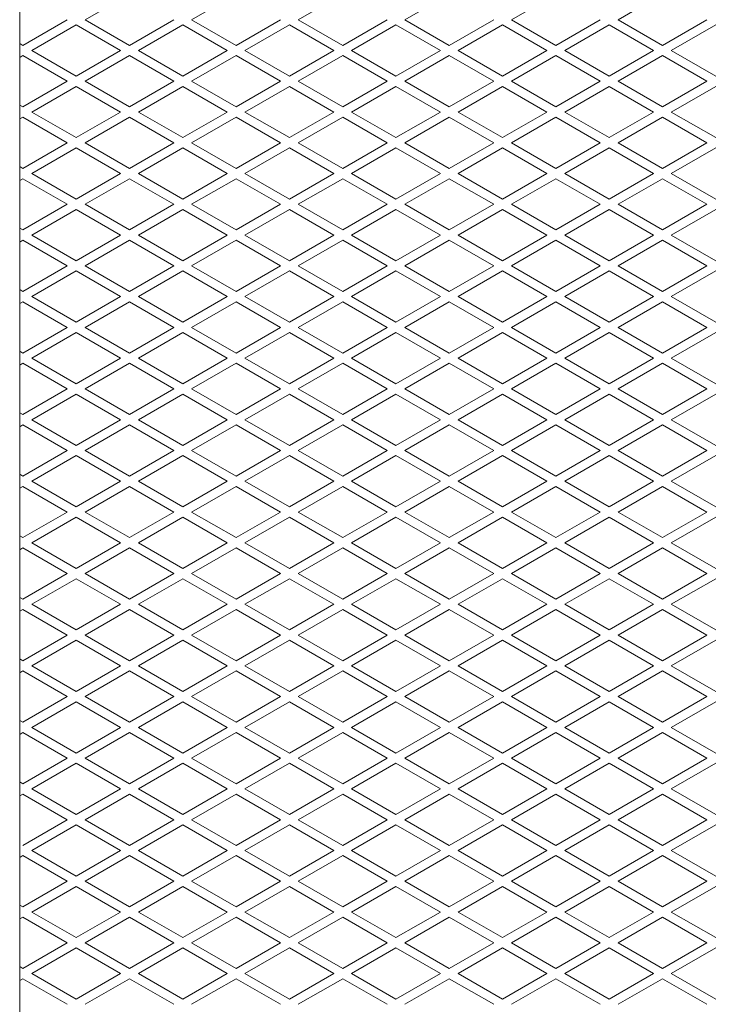
# Model space of a CAD drawing. Units: millimetres. Extents: x 501 to 2181, y -1932 to 1144.
# Drawn here: x 1061 to 1230, y -1129 to -889 of the extents above; entities that cross this region are included whole.
import ezdxf

# ---------------------------------------------------------------- set-up
doc = ezdxf.new("R2010")
doc.units = ezdxf.units.MM
doc.layers.add('KL - KONTUR_CIENKA', color=202, linetype='Continuous', lineweight=9)

msp = doc.modelspace()

# ---------------------------------------------------------------- linework, layer by layer
at = {"layer": 'KL - KONTUR_CIENKA'}
for p, q in [((1061.27, -684.35), (1061.27, -1244.35)), ((1077.2, -888.87), (1088.03, -882.62)), ((1103.18, -888.87), (1114.01, -882.62)), ((1129.16, -888.87), (1139.99, -882.62)), ((1155.14, -888.87), (1165.97, -882.62)), ((1181.12, -888.87), (1191.95, -882.62)), ((1207.1, -888.87), (1217.93, -882.62)), ((1062.04, -895.12), (1072.87, -888.87)), ((1064.21, -896.37), (1075.03, -890.12)), ((1075.03, -890.12), (1085.86, -896.37)), ((1077.2, -888.87), (1088.03, -895.12)), ((1088.02, -895.12), (1098.85, -888.87)), ((1090.19, -896.37), (1101.02, -890.12)), ((1101.02, -890.12), (1111.84, -896.37)), ((1103.18, -888.87), (1114.01, -895.12)), ((1114.01, -895.12), (1124.83, -888.87)), ((1116.17, -896.37), (1127, -890.12)), ((1127, -890.12), (1137.82, -896.37)), ((1129.16, -888.87), (1139.99, -895.12)), ((1139.99, -895.12), (1150.81, -888.87)), ((1142.15, -896.37), (1152.98, -890.12)), ((1152.98, -890.12), (1163.8, -896.37)), ((1155.14, -888.87), (1165.97, -895.12)), ((1165.97, -895.12), (1176.79, -888.87)), ((1168.13, -896.37), (1178.96, -890.12)), ((1178.96, -890.12), (1189.78, -896.37)), ((1181.12, -888.87), (1191.95, -895.12)), ((1191.95, -895.12), (1202.77, -888.87)), ((1194.11, -896.37), (1204.94, -890.12)), ((1204.94, -890.12), (1215.76, -896.37)), ((1207.1, -888.87), (1217.93, -895.12)), ((1217.93, -895.12), (1228.75, -888.87)), ((1220.09, -896.37), (1230.92, -890.12)), ((1061.27, -894.67), (1062.04, -895.12)), ((1064.21, -896.37), (1075.03, -902.62)), ((1075.03, -902.62), (1085.86, -896.37)), ((1090.19, -896.37), (1101.02, -902.62)), ((1101.02, -902.62), (1111.84, -896.37)), ((1116.17, -896.37), (1127, -902.62)), ((1127, -902.62), (1137.82, -896.37)), ((1142.15, -896.37), (1152.98, -902.62)), ((1152.98, -902.62), (1163.8, -896.37)), ((1168.13, -896.37), (1178.96, -902.62)), ((1178.96, -902.62), (1189.78, -896.37)), ((1194.11, -896.37), (1204.94, -902.62)), ((1204.94, -902.62), (1215.76, -896.37)), ((1220.09, -896.37), (1230.92, -902.62)), ((1061.27, -898.07), (1062.04, -897.62)), ((1062.04, -897.62), (1072.87, -903.87)), ((1077.2, -903.87), (1088.03, -897.62)), ((1088.02, -897.62), (1098.85, -903.87)), ((1103.18, -903.87), (1114.01, -897.62)), ((1114.01, -897.62), (1124.83, -903.87)), ((1129.16, -903.87), (1139.99, -897.62)), ((1139.99, -897.62), (1150.81, -903.87)), ((1155.14, -903.87), (1165.97, -897.62)), ((1165.97, -897.62), (1176.79, -903.87)), ((1181.12, -903.87), (1191.95, -897.62)), ((1191.95, -897.62), (1202.77, -903.87)), ((1207.1, -903.87), (1217.93, -897.62)), ((1217.93, -897.62), (1228.75, -903.87)), ((1062.04, -910.12), (1072.87, -903.87)), ((1077.2, -903.87), (1088.03, -910.12)), ((1088.02, -910.12), (1098.85, -903.87)), ((1103.18, -903.87), (1114.01, -910.12)), ((1114.01, -910.12), (1124.83, -903.87)), ((1129.16, -903.87), (1139.99, -910.12)), ((1139.99, -910.12), (1150.81, -903.87)), ((1155.14, -903.87), (1165.97, -910.12)), ((1165.97, -910.12), (1176.79, -903.87)), ((1181.12, -903.87), (1191.95, -910.12)), ((1191.95, -910.12), (1202.77, -903.87)), ((1207.1, -903.87), (1217.93, -910.12)), ((1217.93, -910.12), (1228.75, -903.87)), ((1064.21, -911.37), (1075.03, -905.12)), ((1075.03, -905.12), (1085.86, -911.37)), ((1090.19, -911.37), (1101.02, -905.12)), ((1101.02, -905.12), (1111.84, -911.37)), ((1116.17, -911.37), (1127, -905.12)), ((1127, -905.12), (1137.82, -911.37)), ((1142.15, -911.37), (1152.98, -905.12)), ((1152.98, -905.12), (1163.8, -911.37)), ((1168.13, -911.37), (1178.96, -905.12)), ((1178.96, -905.12), (1189.78, -911.37)), ((1194.11, -911.37), (1204.94, -905.12)), ((1204.94, -905.12), (1215.76, -911.37)), ((1220.09, -911.37), (1230.92, -905.12)), ((1061.27, -909.67), (1062.04, -910.12)), ((1064.21, -911.37), (1075.03, -917.62)), ((1075.03, -917.62), (1085.86, -911.37)), ((1090.19, -911.37), (1101.02, -917.62)), ((1101.02, -917.62), (1111.84, -911.37)), ((1116.17, -911.37), (1127, -917.62)), ((1127, -917.62), (1137.82, -911.37)), ((1142.15, -911.37), (1152.98, -917.62)), ((1152.98, -917.62), (1163.8, -911.37)), ((1168.13, -911.37), (1178.96, -917.62)), ((1178.96, -917.62), (1189.78, -911.37)), ((1194.11, -911.37), (1204.94, -917.62)), ((1204.94, -917.62), (1215.76, -911.37)), ((1220.09, -911.37), (1230.92, -917.62)), ((1061.27, -913.07), (1062.04, -912.62)), ((1062.04, -912.62), (1072.87, -918.87)), ((1077.2, -918.87), (1088.03, -912.62)), ((1088.02, -912.62), (1098.85, -918.87)), ((1103.18, -918.87), (1114.01, -912.62)), ((1114.01, -912.62), (1124.83, -918.87)), ((1129.16, -918.87), (1139.99, -912.62)), ((1139.99, -912.62), (1150.81, -918.87)), ((1155.14, -918.87), (1165.97, -912.62)), ((1165.97, -912.62), (1176.79, -918.87)), ((1181.12, -918.87), (1191.95, -912.62)), ((1191.95, -912.62), (1202.77, -918.87)), ((1207.1, -918.87), (1217.93, -912.62)), ((1217.93, -912.62), (1228.75, -918.87)), ((1062.04, -925.12), (1072.87, -918.87)), ((1077.2, -918.87), (1088.03, -925.12)), ((1088.02, -925.12), (1098.85, -918.87)), ((1103.18, -918.87), (1114.01, -925.12)), ((1114.01, -925.12), (1124.83, -918.87)), ((1129.16, -918.87), (1139.99, -925.12)), ((1139.99, -925.12), (1150.81, -918.87)), ((1155.14, -918.87), (1165.97, -925.12)), ((1165.97, -925.12), (1176.79, -918.87)), ((1181.12, -918.87), (1191.95, -925.12)), ((1191.95, -925.12), (1202.77, -918.87)), ((1207.1, -918.87), (1217.93, -925.12)), ((1217.93, -925.12), (1228.75, -918.87)), ((1064.21, -926.37), (1075.03, -920.12)), ((1075.03, -920.12), (1085.86, -926.37)), ((1090.19, -926.37), (1101.02, -920.12)), ((1101.02, -920.12), (1111.84, -926.37)), ((1116.17, -926.37), (1127, -920.12)), ((1127, -920.12), (1137.82, -926.37)), ((1142.15, -926.37), (1152.98, -920.12)), ((1152.98, -920.12), (1163.8, -926.37)), ((1168.13, -926.37), (1178.96, -920.12)), ((1178.96, -920.12), (1189.78, -926.37)), ((1194.11, -926.37), (1204.94, -920.12)), ((1204.94, -920.12), (1215.76, -926.37)), ((1220.09, -926.37), (1230.92, -920.12)), ((1061.27, -924.67), (1062.04, -925.12)), ((1064.21, -926.37), (1075.03, -932.62)), ((1075.03, -932.62), (1085.86, -926.37)), ((1090.19, -926.37), (1101.02, -932.62)), ((1101.02, -932.62), (1111.84, -926.37)), ((1116.17, -926.37), (1127, -932.62)), ((1127, -932.62), (1137.82, -926.37)), ((1142.15, -926.37), (1152.98, -932.62)), ((1152.98, -932.62), (1163.8, -926.37)), ((1168.13, -926.37), (1178.96, -932.62)), ((1178.96, -932.62), (1189.78, -926.37)), ((1194.11, -926.37), (1204.94, -932.62)), ((1204.94, -932.62), (1215.76, -926.37)), ((1220.09, -926.37), (1230.92, -932.62)), ((1061.27, -928.07), (1062.04, -927.62)), ((1062.04, -927.62), (1072.87, -933.87)), ((1077.2, -933.87), (1088.03, -927.62)), ((1088.02, -927.62), (1098.85, -933.87)), ((1103.18, -933.87), (1114.01, -927.62)), ((1114.01, -927.62), (1124.83, -933.87)), ((1129.16, -933.87), (1139.99, -927.62)), ((1139.99, -927.62), (1150.81, -933.87)), ((1155.14, -933.87), (1165.97, -927.62)), ((1165.97, -927.62), (1176.79, -933.87)), ((1181.12, -933.87), (1191.95, -927.62)), ((1191.95, -927.62), (1202.77, -933.87)), ((1207.1, -933.87), (1217.93, -927.62)), ((1217.93, -927.62), (1228.75, -933.87)), ((1062.04, -940.12), (1072.87, -933.87)), ((1064.21, -941.37), (1075.03, -935.12)), ((1075.03, -935.12), (1085.86, -941.37)), ((1077.2, -933.87), (1088.03, -940.12)), ((1088.02, -940.12), (1098.85, -933.87)), ((1090.19, -941.37), (1101.02, -935.12)), ((1101.02, -935.12), (1111.84, -941.37)), ((1103.18, -933.87), (1114.01, -940.12)), ((1114.01, -940.12), (1124.83, -933.87)), ((1116.17, -941.37), (1127, -935.12)), ((1127, -935.12), (1137.82, -941.37)), ((1129.16, -933.87), (1139.99, -940.12)), ((1139.99, -940.12), (1150.81, -933.87)), ((1142.15, -941.37), (1152.98, -935.12)), ((1152.98, -935.12), (1163.8, -941.37)), ((1155.14, -933.87), (1165.97, -940.12)), ((1165.97, -940.12), (1176.79, -933.87)), ((1168.13, -941.37), (1178.96, -935.12)), ((1178.96, -935.12), (1189.78, -941.37)), ((1181.12, -933.87), (1191.95, -940.12)), ((1191.95, -940.12), (1202.77, -933.87)), ((1194.11, -941.37), (1204.94, -935.12)), ((1204.94, -935.12), (1215.76, -941.37)), ((1207.1, -933.87), (1217.93, -940.12)), ((1217.93, -940.12), (1228.75, -933.87)), ((1220.09, -941.37), (1230.92, -935.12)), ((1061.27, -939.67), (1062.04, -940.12)), ((1061.27, -943.07), (1062.04, -942.62)), ((1062.04, -942.62), (1072.87, -948.87)), ((1064.21, -941.37), (1075.03, -947.62)), ((1075.03, -947.62), (1085.86, -941.37)), ((1077.2, -948.87), (1088.03, -942.62)), ((1088.02, -942.62), (1098.85, -948.87)), ((1090.19, -941.37), (1101.02, -947.62)), ((1101.02, -947.62), (1111.84, -941.37)), ((1103.18, -948.87), (1114.01, -942.62)), ((1114.01, -942.62), (1124.83, -948.87)), ((1116.17, -941.37), (1127, -947.62)), ((1127, -947.62), (1137.82, -941.37)), ((1129.16, -948.87), (1139.99, -942.62)), ((1139.99, -942.62), (1150.81, -948.87)), ((1142.15, -941.37), (1152.98, -947.62)), ((1152.98, -947.62), (1163.8, -941.37)), ((1155.14, -948.87), (1165.97, -942.62)), ((1165.97, -942.62), (1176.79, -948.87)), ((1168.13, -941.37), (1178.96, -947.62)), ((1178.96, -947.62), (1189.78, -941.37)), ((1181.12, -948.87), (1191.95, -942.62)), ((1191.95, -942.62), (1202.77, -948.87)), ((1194.11, -941.37), (1204.94, -947.62)), ((1204.94, -947.62), (1215.76, -941.37)), ((1207.1, -948.87), (1217.93, -942.62)), ((1217.93, -942.62), (1228.75, -948.87)), ((1220.09, -941.37), (1230.92, -947.62)), ((1062.04, -955.12), (1072.87, -948.87)), ((1064.21, -956.37), (1075.03, -950.12)), ((1075.03, -950.12), (1085.86, -956.37)), ((1077.2, -948.87), (1088.03, -955.12)), ((1088.02, -955.12), (1098.85, -948.87)), ((1090.19, -956.37), (1101.02, -950.12)), ((1101.02, -950.12), (1111.84, -956.37)), ((1103.18, -948.87), (1114.01, -955.12)), ((1114.01, -955.12), (1124.83, -948.87)), ((1116.17, -956.37), (1127, -950.12)), ((1127, -950.12), (1137.82, -956.37)), ((1129.16, -948.87), (1139.99, -955.12)), ((1139.99, -955.12), (1150.81, -948.87)), ((1142.15, -956.37), (1152.98, -950.12)), ((1152.98, -950.12), (1163.8, -956.37)), ((1155.14, -948.87), (1165.97, -955.12)), ((1165.97, -955.12), (1176.79, -948.87)), ((1168.13, -956.37), (1178.96, -950.12)), ((1178.96, -950.12), (1189.78, -956.37)), ((1181.12, -948.87), (1191.95, -955.12)), ((1191.95, -955.12), (1202.77, -948.87)), ((1194.11, -956.37), (1204.94, -950.12)), ((1204.94, -950.12), (1215.76, -956.37)), ((1207.1, -948.87), (1217.93, -955.12)), ((1217.93, -955.12), (1228.75, -948.87)), ((1220.09, -956.37), (1230.92, -950.12)), ((1061.27, -954.67), (1062.04, -955.12)), ((1064.21, -956.37), (1075.03, -962.62)), ((1075.03, -962.62), (1085.86, -956.37)), ((1090.19, -956.37), (1101.02, -962.62)), ((1101.02, -962.62), (1111.84, -956.37)), ((1116.17, -956.37), (1127, -962.62)), ((1127, -962.62), (1137.82, -956.37)), ((1142.15, -956.37), (1152.98, -962.62)), ((1152.98, -962.62), (1163.8, -956.37)), ((1168.13, -956.37), (1178.96, -962.62)), ((1178.96, -962.62), (1189.78, -956.37)), ((1194.11, -956.37), (1204.94, -962.62)), ((1204.94, -962.62), (1215.76, -956.37)), ((1220.09, -956.37), (1230.92, -962.62)), ((1061.27, -958.07), (1062.04, -957.62)), ((1062.04, -957.62), (1072.87, -963.87)), ((1077.2, -963.87), (1088.03, -957.62)), ((1088.02, -957.62), (1098.85, -963.87)), ((1103.18, -963.87), (1114.01, -957.62)), ((1114.01, -957.62), (1124.83, -963.87)), ((1129.16, -963.87), (1139.99, -957.62)), ((1139.99, -957.62), (1150.81, -963.87)), ((1155.14, -963.87), (1165.97, -957.62)), ((1165.97, -957.62), (1176.79, -963.87)), ((1181.12, -963.87), (1191.95, -957.62)), ((1191.95, -957.62), (1202.77, -963.87)), ((1207.1, -963.87), (1217.93, -957.62)), ((1217.93, -957.62), (1228.75, -963.87)), ((1062.04, -970.12), (1072.87, -963.87)), ((1077.2, -963.87), (1088.03, -970.12)), ((1088.02, -970.12), (1098.85, -963.87)), ((1103.18, -963.87), (1114.01, -970.12)), ((1114.01, -970.12), (1124.83, -963.87)), ((1129.16, -963.87), (1139.99, -970.12)), ((1139.99, -970.12), (1150.81, -963.87)), ((1155.14, -963.87), (1165.97, -970.12)), ((1165.97, -970.12), (1176.79, -963.87)), ((1181.12, -963.87), (1191.95, -970.12)), ((1191.95, -970.12), (1202.77, -963.87)), ((1207.1, -963.87), (1217.93, -970.12)), ((1217.93, -970.12), (1228.75, -963.87)), ((1064.21, -971.37), (1075.03, -965.12)), ((1075.03, -965.12), (1085.86, -971.37)), ((1090.19, -971.37), (1101.02, -965.12)), ((1101.02, -965.12), (1111.84, -971.37)), ((1116.17, -971.37), (1127, -965.12)), ((1127, -965.12), (1137.82, -971.37)), ((1142.15, -971.37), (1152.98, -965.12)), ((1152.98, -965.12), (1163.8, -971.37)), ((1168.13, -971.37), (1178.96, -965.12)), ((1178.96, -965.12), (1189.78, -971.37)), ((1194.11, -971.37), (1204.94, -965.12)), ((1204.94, -965.12), (1215.76, -971.37)), ((1220.09, -971.37), (1230.92, -965.12)), ((1061.27, -969.67), (1062.04, -970.12)), ((1064.21, -971.37), (1075.03, -977.62)), ((1075.03, -977.62), (1085.86, -971.37)), ((1090.19, -971.37), (1101.02, -977.62)), ((1101.02, -977.62), (1111.84, -971.37)), ((1116.17, -971.37), (1127, -977.62)), ((1127, -977.62), (1137.82, -971.37)), ((1142.15, -971.37), (1152.98, -977.62)), ((1152.98, -977.62), (1163.8, -971.37)), ((1168.13, -971.37), (1178.96, -977.62)), ((1178.96, -977.62), (1189.78, -971.37)), ((1194.11, -971.37), (1204.94, -977.62)), ((1204.94, -977.62), (1215.76, -971.37)), ((1220.09, -971.37), (1230.92, -977.62)), ((1061.27, -973.07), (1062.04, -972.62)), ((1062.04, -972.62), (1072.87, -978.87)), ((1077.2, -978.87), (1088.03, -972.62)), ((1088.02, -972.62), (1098.85, -978.87)), ((1103.18, -978.87), (1114.01, -972.62)), ((1114.01, -972.62), (1124.83, -978.87)), ((1129.16, -978.87), (1139.99, -972.62)), ((1139.99, -972.62), (1150.81, -978.87)), ((1155.14, -978.87), (1165.97, -972.62)), ((1165.97, -972.62), (1176.79, -978.87)), ((1181.12, -978.87), (1191.95, -972.62)), ((1191.95, -972.62), (1202.77, -978.87)), ((1207.1, -978.87), (1217.93, -972.62)), ((1217.93, -972.62), (1228.75, -978.87)), ((1062.04, -985.12), (1072.87, -978.87)), ((1077.2, -978.87), (1088.03, -985.12)), ((1088.02, -985.12), (1098.85, -978.87)), ((1103.18, -978.87), (1114.01, -985.12)), ((1114.01, -985.12), (1124.83, -978.87)), ((1129.16, -978.87), (1139.99, -985.12)), ((1139.99, -985.12), (1150.81, -978.87)), ((1155.14, -978.87), (1165.97, -985.12)), ((1165.97, -985.12), (1176.79, -978.87)), ((1181.12, -978.87), (1191.95, -985.12)), ((1191.95, -985.12), (1202.77, -978.87)), ((1207.1, -978.87), (1217.93, -985.12)), ((1217.93, -985.12), (1228.75, -978.87)), ((1064.21, -986.37), (1075.03, -980.12)), ((1075.03, -980.12), (1085.86, -986.37)), ((1090.19, -986.37), (1101.02, -980.12)), ((1101.02, -980.12), (1111.84, -986.37)), ((1116.17, -986.37), (1127, -980.12)), ((1127, -980.12), (1137.82, -986.37)), ((1142.15, -986.37), (1152.98, -980.12)), ((1152.98, -980.12), (1163.8, -986.37)), ((1168.13, -986.37), (1178.96, -980.12)), ((1178.96, -980.12), (1189.78, -986.37)), ((1194.11, -986.37), (1204.94, -980.12)), ((1204.94, -980.12), (1215.76, -986.37)), ((1220.09, -986.37), (1230.92, -980.12)), ((1061.27, -984.67), (1062.04, -985.12)), ((1064.21, -986.37), (1075.03, -992.62)), ((1075.03, -992.62), (1085.86, -986.37)), ((1090.19, -986.37), (1101.02, -992.62)), ((1101.02, -992.62), (1111.84, -986.37)), ((1116.17, -986.37), (1127, -992.62)), ((1127, -992.62), (1137.82, -986.37)), ((1142.15, -986.37), (1152.98, -992.62)), ((1152.98, -992.62), (1163.8, -986.37)), ((1168.13, -986.37), (1178.96, -992.62)), ((1178.96, -992.62), (1189.78, -986.37)), ((1194.11, -986.37), (1204.94, -992.62)), ((1204.94, -992.62), (1215.76, -986.37)), ((1220.09, -986.37), (1230.92, -992.62)), ((1061.27, -988.07), (1062.04, -987.62)), ((1062.04, -987.62), (1072.87, -993.87)), ((1077.2, -993.87), (1088.03, -987.62)), ((1088.02, -987.62), (1098.85, -993.87)), ((1103.18, -993.87), (1114.01, -987.62)), ((1114.01, -987.62), (1124.83, -993.87)), ((1129.16, -993.87), (1139.99, -987.62)), ((1139.99, -987.62), (1150.81, -993.87)), ((1155.14, -993.87), (1165.97, -987.62)), ((1165.97, -987.62), (1176.79, -993.87)), ((1181.12, -993.87), (1191.95, -987.62)), ((1191.95, -987.62), (1202.77, -993.87)), ((1207.1, -993.87), (1217.93, -987.62)), ((1217.93, -987.62), (1228.75, -993.87)), ((1062.04, -1000.12), (1072.87, -993.87)), ((1064.21, -1001.37), (1075.03, -995.12)), ((1075.03, -995.12), (1085.86, -1001.37)), ((1077.2, -993.87), (1088.03, -1000.12)), ((1088.02, -1000.12), (1098.85, -993.87)), ((1090.19, -1001.37), (1101.02, -995.12)), ((1101.02, -995.12), (1111.84, -1001.37)), ((1103.18, -993.87), (1114.01, -1000.12)), ((1114.01, -1000.12), (1124.83, -993.87)), ((1116.17, -1001.37), (1127, -995.12)), ((1127, -995.12), (1137.82, -1001.37)), ((1129.16, -993.87), (1139.99, -1000.12)), ((1139.99, -1000.12), (1150.81, -993.87)), ((1142.15, -1001.37), (1152.98, -995.12)), ((1152.98, -995.12), (1163.8, -1001.37)), ((1155.14, -993.87), (1165.97, -1000.12)), ((1165.97, -1000.12), (1176.79, -993.87)), ((1168.13, -1001.37), (1178.96, -995.12)), ((1178.96, -995.12), (1189.78, -1001.37)), ((1181.12, -993.87), (1191.95, -1000.12)), ((1191.95, -1000.12), (1202.77, -993.87)), ((1194.11, -1001.37), (1204.94, -995.12)), ((1204.94, -995.12), (1215.76, -1001.37)), ((1207.1, -993.87), (1217.93, -1000.12)), ((1217.93, -1000.12), (1228.75, -993.87)), ((1220.09, -1001.37), (1230.92, -995.12)), ((1061.27, -999.67), (1062.04, -1000.12)), ((1061.27, -1003.07), (1062.04, -1002.62)), ((1062.04, -1002.62), (1072.87, -1008.87)), ((1064.21, -1001.37), (1075.03, -1007.62)), ((1075.03, -1007.62), (1085.86, -1001.37)), ((1077.2, -1008.87), (1088.03, -1002.62)), ((1088.02, -1002.62), (1098.85, -1008.87)), ((1090.19, -1001.37), (1101.02, -1007.62)), ((1101.02, -1007.62), (1111.84, -1001.37)), ((1103.18, -1008.87), (1114.01, -1002.62)), ((1114.01, -1002.62), (1124.83, -1008.87)), ((1116.17, -1001.37), (1127, -1007.62)), ((1127, -1007.62), (1137.82, -1001.37)), ((1129.16, -1008.87), (1139.99, -1002.62)), ((1139.99, -1002.62), (1150.81, -1008.87)), ((1142.15, -1001.37), (1152.98, -1007.62)), ((1152.98, -1007.62), (1163.8, -1001.37)), ((1155.14, -1008.87), (1165.97, -1002.62)), ((1165.97, -1002.62), (1176.79, -1008.87)), ((1168.13, -1001.37), (1178.96, -1007.62)), ((1178.96, -1007.62), (1189.78, -1001.37)), ((1181.12, -1008.87), (1191.95, -1002.62)), ((1191.95, -1002.62), (1202.77, -1008.87)), ((1194.11, -1001.37), (1204.94, -1007.62)), ((1204.94, -1007.62), (1215.76, -1001.37)), ((1207.1, -1008.87), (1217.93, -1002.62)), ((1217.93, -1002.62), (1228.75, -1008.87)), ((1220.09, -1001.37), (1230.92, -1007.62)), ((1062.04, -1015.12), (1072.87, -1008.87)), ((1064.21, -1016.37), (1075.03, -1010.12)), ((1075.03, -1010.12), (1085.86, -1016.37)), ((1077.2, -1008.87), (1088.03, -1015.12)), ((1088.02, -1015.12), (1098.85, -1008.87)), ((1090.19, -1016.37), (1101.02, -1010.12)), ((1101.02, -1010.12), (1111.84, -1016.37)), ((1103.18, -1008.87), (1114.01, -1015.12)), ((1114.01, -1015.12), (1124.83, -1008.87)), ((1116.17, -1016.37), (1127, -1010.12)), ((1127, -1010.12), (1137.82, -1016.37)), ((1129.16, -1008.87), (1139.99, -1015.12)), ((1139.99, -1015.12), (1150.81, -1008.87)), ((1142.15, -1016.37), (1152.98, -1010.12)), ((1152.98, -1010.12), (1163.8, -1016.37)), ((1155.14, -1008.87), (1165.97, -1015.12)), ((1165.97, -1015.12), (1176.79, -1008.87)), ((1168.13, -1016.37), (1178.96, -1010.12)), ((1178.96, -1010.12), (1189.78, -1016.37)), ((1181.12, -1008.87), (1191.95, -1015.12)), ((1191.95, -1015.12), (1202.77, -1008.87)), ((1194.11, -1016.37), (1204.94, -1010.12)), ((1204.94, -1010.12), (1215.76, -1016.37)), ((1207.1, -1008.87), (1217.93, -1015.12)), ((1217.93, -1015.12), (1228.75, -1008.87)), ((1220.09, -1016.37), (1230.92, -1010.12)), ((1061.27, -1014.67), (1062.04, -1015.12)), ((1064.21, -1016.37), (1075.03, -1022.62)), ((1075.03, -1022.62), (1085.86, -1016.37)), ((1090.19, -1016.37), (1101.02, -1022.62)), ((1101.02, -1022.62), (1111.84, -1016.37)), ((1116.17, -1016.37), (1127, -1022.62)), ((1127, -1022.62), (1137.82, -1016.37)), ((1142.15, -1016.37), (1152.98, -1022.62)), ((1152.98, -1022.62), (1163.8, -1016.37)), ((1168.13, -1016.37), (1178.96, -1022.62)), ((1178.96, -1022.62), (1189.78, -1016.37)), ((1194.11, -1016.37), (1204.94, -1022.62)), ((1204.94, -1022.62), (1215.76, -1016.37)), ((1220.09, -1016.37), (1230.92, -1022.62)), ((1061.27, -1018.07), (1062.04, -1017.62)), ((1062.04, -1017.62), (1072.87, -1023.87)), ((1077.2, -1023.87), (1088.03, -1017.62)), ((1088.02, -1017.62), (1098.85, -1023.87)), ((1103.18, -1023.87), (1114.01, -1017.62)), ((1114.01, -1017.62), (1124.83, -1023.87)), ((1129.16, -1023.87), (1139.99, -1017.62)), ((1139.99, -1017.62), (1150.81, -1023.87)), ((1155.14, -1023.87), (1165.97, -1017.62)), ((1165.97, -1017.62), (1176.79, -1023.87)), ((1181.12, -1023.87), (1191.95, -1017.62)), ((1191.95, -1017.62), (1202.77, -1023.87)), ((1207.1, -1023.87), (1217.93, -1017.62)), ((1217.93, -1017.62), (1228.75, -1023.87)), ((1062.04, -1030.12), (1072.87, -1023.87)), ((1077.2, -1023.87), (1088.03, -1030.12)), ((1088.02, -1030.12), (1098.85, -1023.87)), ((1103.18, -1023.87), (1114.01, -1030.12)), ((1114.01, -1030.12), (1124.83, -1023.87)), ((1129.16, -1023.87), (1139.99, -1030.12)), ((1139.99, -1030.12), (1150.81, -1023.87)), ((1155.14, -1023.87), (1165.97, -1030.12)), ((1165.97, -1030.12), (1176.79, -1023.87)), ((1181.12, -1023.87), (1191.95, -1030.12)), ((1191.95, -1030.12), (1202.77, -1023.87)), ((1207.1, -1023.87), (1217.93, -1030.12)), ((1217.93, -1030.12), (1228.75, -1023.87)), ((1064.21, -1031.37), (1075.03, -1025.12)), ((1075.03, -1025.12), (1085.86, -1031.37)), ((1090.19, -1031.37), (1101.02, -1025.12)), ((1101.02, -1025.12), (1111.84, -1031.37)), ((1116.17, -1031.37), (1127, -1025.12)), ((1127, -1025.12), (1137.82, -1031.37)), ((1142.15, -1031.37), (1152.98, -1025.12)), ((1152.98, -1025.12), (1163.8, -1031.37)), ((1168.13, -1031.37), (1178.96, -1025.12)), ((1178.96, -1025.12), (1189.78, -1031.37)), ((1194.11, -1031.37), (1204.94, -1025.12)), ((1204.94, -1025.12), (1215.76, -1031.37)), ((1220.09, -1031.37), (1230.92, -1025.12)), ((1061.27, -1029.67), (1062.04, -1030.12)), ((1064.21, -1031.37), (1075.03, -1037.62)), ((1075.03, -1037.62), (1085.86, -1031.37)), ((1090.19, -1031.37), (1101.02, -1037.62)), ((1101.02, -1037.62), (1111.84, -1031.37)), ((1116.17, -1031.37), (1127, -1037.62)), ((1127, -1037.62), (1137.82, -1031.37)), ((1142.15, -1031.37), (1152.98, -1037.62)), ((1152.98, -1037.62), (1163.8, -1031.37)), ((1168.13, -1031.37), (1178.96, -1037.62)), ((1178.96, -1037.62), (1189.78, -1031.37)), ((1194.11, -1031.37), (1204.94, -1037.62)), ((1204.94, -1037.62), (1215.76, -1031.37)), ((1220.09, -1031.37), (1230.92, -1037.62)), ((1061.27, -1033.07), (1062.04, -1032.62)), ((1062.04, -1032.62), (1072.87, -1038.87)), ((1077.2, -1038.87), (1088.03, -1032.62)), ((1088.02, -1032.62), (1098.85, -1038.87)), ((1103.18, -1038.87), (1114.01, -1032.62)), ((1114.01, -1032.62), (1124.83, -1038.87)), ((1129.16, -1038.87), (1139.99, -1032.62)), ((1139.99, -1032.62), (1150.81, -1038.87)), ((1155.14, -1038.87), (1165.97, -1032.62)), ((1165.97, -1032.62), (1176.79, -1038.87)), ((1181.12, -1038.87), (1191.95, -1032.62)), ((1191.95, -1032.62), (1202.77, -1038.87)), ((1207.1, -1038.87), (1217.93, -1032.62)), ((1217.93, -1032.62), (1228.75, -1038.87)), ((1062.04, -1045.12), (1072.87, -1038.87)), ((1077.2, -1038.87), (1088.03, -1045.12)), ((1088.02, -1045.12), (1098.85, -1038.87)), ((1103.18, -1038.87), (1114.01, -1045.12)), ((1114.01, -1045.12), (1124.83, -1038.87)), ((1129.16, -1038.87), (1139.99, -1045.12)), ((1139.99, -1045.12), (1150.81, -1038.87)), ((1155.14, -1038.87), (1165.97, -1045.12)), ((1165.97, -1045.12), (1176.79, -1038.87)), ((1181.12, -1038.87), (1191.95, -1045.12)), ((1191.95, -1045.12), (1202.77, -1038.87)), ((1207.1, -1038.87), (1217.93, -1045.12)), ((1217.93, -1045.12), (1228.75, -1038.87)), ((1064.21, -1046.37), (1075.03, -1040.12)), ((1075.03, -1040.12), (1085.86, -1046.37)), ((1090.19, -1046.37), (1101.02, -1040.12)), ((1101.02, -1040.12), (1111.84, -1046.37)), ((1116.17, -1046.37), (1127, -1040.12)), ((1127, -1040.12), (1137.82, -1046.37)), ((1142.15, -1046.37), (1152.98, -1040.12)), ((1152.98, -1040.12), (1163.8, -1046.37)), ((1168.13, -1046.37), (1178.96, -1040.12)), ((1178.96, -1040.12), (1189.78, -1046.37)), ((1194.11, -1046.37), (1204.94, -1040.12)), ((1204.94, -1040.12), (1215.76, -1046.37)), ((1220.09, -1046.37), (1230.92, -1040.12)), ((1061.27, -1044.67), (1062.04, -1045.12)), ((1064.21, -1046.37), (1075.03, -1052.62)), ((1075.03, -1052.62), (1085.86, -1046.37)), ((1090.19, -1046.37), (1101.02, -1052.62)), ((1101.02, -1052.62), (1111.84, -1046.37)), ((1116.17, -1046.37), (1127, -1052.62)), ((1127, -1052.62), (1137.82, -1046.37)), ((1142.15, -1046.37), (1152.98, -1052.62)), ((1152.98, -1052.62), (1163.8, -1046.37)), ((1168.13, -1046.37), (1178.96, -1052.62)), ((1178.96, -1052.62), (1189.78, -1046.37)), ((1194.11, -1046.37), (1204.94, -1052.62)), ((1204.94, -1052.62), (1215.76, -1046.37)), ((1220.09, -1046.37), (1230.92, -1052.62)), ((1061.27, -1048.07), (1062.04, -1047.62)), ((1062.04, -1047.62), (1072.87, -1053.87)), ((1077.2, -1053.87), (1088.03, -1047.62)), ((1088.02, -1047.62), (1098.85, -1053.87)), ((1103.18, -1053.87), (1114.01, -1047.62)), ((1114.01, -1047.62), (1124.83, -1053.87)), ((1129.16, -1053.87), (1139.99, -1047.62)), ((1139.99, -1047.62), (1150.81, -1053.87)), ((1155.14, -1053.87), (1165.97, -1047.62)), ((1165.97, -1047.62), (1176.79, -1053.87)), ((1181.12, -1053.87), (1191.95, -1047.62)), ((1191.95, -1047.62), (1202.77, -1053.87)), ((1207.1, -1053.87), (1217.93, -1047.62)), ((1217.93, -1047.62), (1228.75, -1053.87)), ((1062.04, -1060.12), (1072.87, -1053.87)), ((1064.21, -1061.37), (1075.03, -1055.12)), ((1075.03, -1055.12), (1085.86, -1061.37)), ((1077.2, -1053.87), (1088.03, -1060.12)), ((1088.02, -1060.12), (1098.85, -1053.87)), ((1090.19, -1061.37), (1101.02, -1055.12)), ((1101.02, -1055.12), (1111.84, -1061.37)), ((1103.18, -1053.87), (1114.01, -1060.12)), ((1114.01, -1060.12), (1124.83, -1053.87)), ((1116.17, -1061.37), (1127, -1055.12)), ((1127, -1055.12), (1137.82, -1061.37)), ((1129.16, -1053.87), (1139.99, -1060.12)), ((1139.99, -1060.12), (1150.81, -1053.87)), ((1142.15, -1061.37), (1152.98, -1055.12)), ((1152.98, -1055.12), (1163.8, -1061.37)), ((1155.14, -1053.87), (1165.97, -1060.12)), ((1165.97, -1060.12), (1176.79, -1053.87)), ((1168.13, -1061.37), (1178.96, -1055.12)), ((1178.96, -1055.12), (1189.78, -1061.37)), ((1181.12, -1053.87), (1191.95, -1060.12)), ((1191.95, -1060.12), (1202.77, -1053.87)), ((1194.11, -1061.37), (1204.94, -1055.12)), ((1204.94, -1055.12), (1215.76, -1061.37)), ((1207.1, -1053.87), (1217.93, -1060.12)), ((1217.93, -1060.12), (1228.75, -1053.87)), ((1220.09, -1061.37), (1230.92, -1055.12)), ((1061.27, -1059.67), (1062.04, -1060.12)), ((1061.27, -1063.07), (1062.04, -1062.62)), ((1062.04, -1062.62), (1072.87, -1068.87)), ((1064.21, -1061.37), (1075.03, -1067.62)), ((1075.03, -1067.62), (1085.86, -1061.37)), ((1077.2, -1068.87), (1088.03, -1062.62)), ((1088.02, -1062.62), (1098.85, -1068.87)), ((1090.19, -1061.37), (1101.02, -1067.62)), ((1101.02, -1067.62), (1111.84, -1061.37)), ((1103.18, -1068.87), (1114.01, -1062.62)), ((1114.01, -1062.62), (1124.83, -1068.87)), ((1116.17, -1061.37), (1127, -1067.62)), ((1127, -1067.62), (1137.82, -1061.37)), ((1129.16, -1068.87), (1139.99, -1062.62)), ((1139.99, -1062.62), (1150.81, -1068.87)), ((1142.15, -1061.37), (1152.98, -1067.62)), ((1152.98, -1067.62), (1163.8, -1061.37)), ((1155.14, -1068.87), (1165.97, -1062.62)), ((1165.97, -1062.62), (1176.79, -1068.87)), ((1168.13, -1061.37), (1178.96, -1067.62)), ((1178.96, -1067.62), (1189.78, -1061.37)), ((1181.12, -1068.87), (1191.95, -1062.62)), ((1191.95, -1062.62), (1202.77, -1068.87)), ((1194.11, -1061.37), (1204.94, -1067.62)), ((1204.94, -1067.62), (1215.76, -1061.37)), ((1207.1, -1068.87), (1217.93, -1062.62)), ((1217.93, -1062.62), (1228.75, -1068.87)), ((1220.09, -1061.37), (1230.92, -1067.62)), ((1062.04, -1075.12), (1072.87, -1068.87)), ((1064.21, -1076.37), (1075.03, -1070.12)), ((1075.03, -1070.12), (1085.86, -1076.37)), ((1077.2, -1068.87), (1088.03, -1075.12)), ((1088.02, -1075.12), (1098.85, -1068.87)), ((1090.19, -1076.37), (1101.02, -1070.12)), ((1101.02, -1070.12), (1111.84, -1076.37)), ((1103.18, -1068.87), (1114.01, -1075.12)), ((1114.01, -1075.12), (1124.83, -1068.87)), ((1116.17, -1076.37), (1127, -1070.12)), ((1127, -1070.12), (1137.82, -1076.37)), ((1129.16, -1068.87), (1139.99, -1075.12)), ((1139.99, -1075.12), (1150.81, -1068.87)), ((1142.15, -1076.37), (1152.98, -1070.12)), ((1152.98, -1070.12), (1163.8, -1076.37)), ((1155.14, -1068.87), (1165.97, -1075.12)), ((1165.97, -1075.12), (1176.79, -1068.87)), ((1168.13, -1076.37), (1178.96, -1070.12)), ((1178.96, -1070.12), (1189.78, -1076.37)), ((1181.12, -1068.87), (1191.95, -1075.12)), ((1191.95, -1075.12), (1202.77, -1068.87)), ((1194.11, -1076.37), (1204.94, -1070.12)), ((1204.94, -1070.12), (1215.76, -1076.37)), ((1207.1, -1068.87), (1217.93, -1075.12)), ((1217.93, -1075.12), (1228.75, -1068.87)), ((1220.09, -1076.37), (1230.92, -1070.12)), ((1061.27, -1074.67), (1062.04, -1075.12)), ((1064.21, -1076.37), (1075.03, -1082.62)), ((1075.03, -1082.62), (1085.86, -1076.37)), ((1090.19, -1076.37), (1101.02, -1082.62)), ((1101.02, -1082.62), (1111.84, -1076.37)), ((1116.17, -1076.37), (1127, -1082.62)), ((1127, -1082.62), (1137.82, -1076.37)), ((1142.15, -1076.37), (1152.98, -1082.62)), ((1152.98, -1082.62), (1163.8, -1076.37)), ((1168.13, -1076.37), (1178.96, -1082.62)), ((1178.96, -1082.62), (1189.78, -1076.37)), ((1194.11, -1076.37), (1204.94, -1082.62)), ((1204.94, -1082.62), (1215.76, -1076.37)), ((1220.09, -1076.37), (1230.92, -1082.62)), ((1061.27, -1078.07), (1062.04, -1077.62)), ((1062.04, -1077.62), (1072.87, -1083.87)), ((1077.2, -1083.87), (1088.03, -1077.62)), ((1088.02, -1077.62), (1098.85, -1083.87)), ((1103.18, -1083.87), (1114.01, -1077.62)), ((1114.01, -1077.62), (1124.83, -1083.87)), ((1129.16, -1083.87), (1139.99, -1077.62)), ((1139.99, -1077.62), (1150.81, -1083.87)), ((1155.14, -1083.87), (1165.97, -1077.62)), ((1165.97, -1077.62), (1176.79, -1083.87)), ((1181.12, -1083.87), (1191.95, -1077.62)), ((1191.95, -1077.62), (1202.77, -1083.87)), ((1207.1, -1083.87), (1217.93, -1077.62)), ((1217.93, -1077.62), (1228.75, -1083.87)), ((1062.04, -1090.12), (1072.87, -1083.87)), ((1077.2, -1083.87), (1088.03, -1090.12)), ((1088.02, -1090.12), (1098.85, -1083.87)), ((1103.18, -1083.87), (1114.01, -1090.12)), ((1114.01, -1090.12), (1124.83, -1083.87)), ((1129.16, -1083.87), (1139.99, -1090.12)), ((1139.99, -1090.12), (1150.81, -1083.87)), ((1155.14, -1083.87), (1165.97, -1090.12)), ((1165.97, -1090.12), (1176.79, -1083.87)), ((1181.12, -1083.87), (1191.95, -1090.12)), ((1191.95, -1090.12), (1202.77, -1083.87)), ((1207.1, -1083.87), (1217.93, -1090.12)), ((1217.93, -1090.12), (1228.75, -1083.87)), ((1064.21, -1091.37), (1075.03, -1085.12)), ((1075.03, -1085.12), (1085.86, -1091.37)), ((1090.19, -1091.37), (1101.02, -1085.12)), ((1101.02, -1085.12), (1111.84, -1091.37)), ((1116.17, -1091.37), (1127, -1085.12)), ((1127, -1085.12), (1137.82, -1091.37)), ((1142.15, -1091.37), (1152.98, -1085.12)), ((1152.98, -1085.12), (1163.8, -1091.37)), ((1168.13, -1091.37), (1178.96, -1085.12)), ((1178.96, -1085.12), (1189.78, -1091.37)), ((1194.11, -1091.37), (1204.94, -1085.12)), ((1204.94, -1085.12), (1215.76, -1091.37)), ((1220.09, -1091.37), (1230.92, -1085.12)), ((1064.21, -1091.37), (1075.03, -1097.62)), ((1075.03, -1097.62), (1085.86, -1091.37)), ((1090.19, -1091.37), (1101.02, -1097.62)), ((1101.02, -1097.62), (1111.84, -1091.37)), ((1116.17, -1091.37), (1127, -1097.62)), ((1127, -1097.62), (1137.82, -1091.37)), ((1142.15, -1091.37), (1152.98, -1097.62)), ((1152.98, -1097.62), (1163.8, -1091.37)), ((1168.13, -1091.37), (1178.96, -1097.62)), ((1178.96, -1097.62), (1189.78, -1091.37)), ((1194.11, -1091.37), (1204.94, -1097.62)), ((1204.94, -1097.62), (1215.76, -1091.37)), ((1220.09, -1091.37), (1230.92, -1097.62)), ((1061.27, -1093.07), (1062.04, -1092.62)), ((1062.04, -1092.62), (1072.87, -1098.87)), ((1077.2, -1098.87), (1088.03, -1092.62)), ((1088.02, -1092.62), (1098.85, -1098.87)), ((1103.18, -1098.87), (1114.01, -1092.62)), ((1114.01, -1092.62), (1124.83, -1098.87)), ((1129.16, -1098.87), (1139.99, -1092.62)), ((1139.99, -1092.62), (1150.81, -1098.87)), ((1155.14, -1098.87), (1165.97, -1092.62)), ((1165.97, -1092.62), (1176.79, -1098.87)), ((1181.12, -1098.87), (1191.95, -1092.62)), ((1191.95, -1092.62), (1202.77, -1098.87)), ((1207.1, -1098.87), (1217.93, -1092.62)), ((1217.93, -1092.62), (1228.75, -1098.87)), ((1062.04, -1105.12), (1072.87, -1098.87)), ((1077.2, -1098.87), (1088.03, -1105.12)), ((1088.02, -1105.12), (1098.85, -1098.87)), ((1103.18, -1098.87), (1114.01, -1105.12)), ((1114.01, -1105.12), (1124.83, -1098.87)), ((1129.16, -1098.87), (1139.99, -1105.12)), ((1139.99, -1105.12), (1150.81, -1098.87)), ((1155.14, -1098.87), (1165.97, -1105.12)), ((1165.97, -1105.12), (1176.79, -1098.87)), ((1181.12, -1098.87), (1191.95, -1105.12)), ((1191.95, -1105.12), (1202.77, -1098.87)), ((1207.1, -1098.87), (1217.93, -1105.12)), ((1217.93, -1105.12), (1228.75, -1098.87)), ((1064.21, -1106.37), (1075.03, -1100.12)), ((1075.03, -1100.12), (1085.86, -1106.37)), ((1090.19, -1106.37), (1101.02, -1100.12)), ((1101.02, -1100.12), (1111.84, -1106.37)), ((1116.17, -1106.37), (1127, -1100.12)), ((1127, -1100.12), (1137.82, -1106.37)), ((1142.15, -1106.37), (1152.98, -1100.12)), ((1152.98, -1100.12), (1163.8, -1106.37)), ((1168.13, -1106.37), (1178.96, -1100.12)), ((1178.96, -1100.12), (1189.78, -1106.37)), ((1194.11, -1106.37), (1204.94, -1100.12)), ((1204.94, -1100.12), (1215.76, -1106.37)), ((1220.09, -1106.37), (1230.92, -1100.12)), ((1061.27, -1104.67), (1062.04, -1105.12)), ((1064.21, -1106.37), (1075.03, -1112.62)), ((1075.03, -1112.62), (1085.86, -1106.37)), ((1090.19, -1106.37), (1101.02, -1112.62)), ((1101.02, -1112.62), (1111.84, -1106.37)), ((1116.17, -1106.37), (1127, -1112.62)), ((1127, -1112.62), (1137.82, -1106.37)), ((1142.15, -1106.37), (1152.98, -1112.62)), ((1152.98, -1112.62), (1163.8, -1106.37)), ((1168.13, -1106.37), (1178.96, -1112.62)), ((1178.96, -1112.62), (1189.78, -1106.37)), ((1194.11, -1106.37), (1204.94, -1112.62)), ((1204.94, -1112.62), (1215.76, -1106.37)), ((1220.09, -1106.37), (1230.92, -1112.62)), ((1061.27, -1108.07), (1062.04, -1107.62)), ((1062.04, -1107.62), (1072.87, -1113.87)), ((1077.2, -1113.87), (1088.03, -1107.62)), ((1088.02, -1107.62), (1098.85, -1113.87)), ((1103.18, -1113.87), (1114.01, -1107.62)), ((1114.01, -1107.62), (1124.83, -1113.87)), ((1129.16, -1113.87), (1139.99, -1107.62)), ((1139.99, -1107.62), (1150.81, -1113.87)), ((1155.14, -1113.87), (1165.97, -1107.62)), ((1165.97, -1107.62), (1176.79, -1113.87)), ((1181.12, -1113.87), (1191.95, -1107.62)), ((1191.95, -1107.62), (1202.77, -1113.87)), ((1207.1, -1113.87), (1217.93, -1107.62)), ((1217.93, -1107.62), (1228.75, -1113.87)), ((1062.04, -1120.12), (1072.87, -1113.87)), ((1064.21, -1121.37), (1075.03, -1115.12)), ((1075.03, -1115.12), (1085.86, -1121.37)), ((1077.2, -1113.87), (1088.03, -1120.12)), ((1088.02, -1120.12), (1098.85, -1113.87)), ((1090.19, -1121.37), (1101.02, -1115.12)), ((1101.02, -1115.12), (1111.84, -1121.37)), ((1103.18, -1113.87), (1114.01, -1120.12)), ((1114.01, -1120.12), (1124.83, -1113.87)), ((1116.17, -1121.37), (1127, -1115.12)), ((1127, -1115.12), (1137.82, -1121.37)), ((1129.16, -1113.87), (1139.99, -1120.12)), ((1139.99, -1120.12), (1150.81, -1113.87)), ((1142.15, -1121.37), (1152.98, -1115.12)), ((1152.98, -1115.12), (1163.8, -1121.37)), ((1155.14, -1113.87), (1165.97, -1120.12)), ((1165.97, -1120.12), (1176.79, -1113.87)), ((1168.13, -1121.37), (1178.96, -1115.12)), ((1178.96, -1115.12), (1189.78, -1121.37)), ((1181.12, -1113.87), (1191.95, -1120.12)), ((1191.95, -1120.12), (1202.77, -1113.87)), ((1194.11, -1121.37), (1204.94, -1115.12)), ((1204.94, -1115.12), (1215.76, -1121.37)), ((1207.1, -1113.87), (1217.93, -1120.12)), ((1217.93, -1120.12), (1228.75, -1113.87)), ((1220.09, -1121.37), (1230.92, -1115.12)), ((1061.27, -1119.67), (1062.04, -1120.12)), ((1061.27, -1123.07), (1062.04, -1122.62)), ((1062.04, -1122.62), (1072.87, -1128.87)), ((1064.21, -1121.37), (1075.03, -1127.62)), ((1075.03, -1127.62), (1085.86, -1121.37)), ((1077.2, -1128.87), (1088.03, -1122.62)), ((1088.02, -1122.62), (1098.85, -1128.87)), ((1090.19, -1121.37), (1101.02, -1127.62)), ((1101.02, -1127.62), (1111.84, -1121.37)), ((1103.18, -1128.87), (1114.01, -1122.62)), ((1114.01, -1122.62), (1124.83, -1128.87)), ((1116.17, -1121.37), (1127, -1127.62)), ((1127, -1127.62), (1137.82, -1121.37)), ((1129.16, -1128.87), (1139.99, -1122.62)), ((1139.99, -1122.62), (1150.81, -1128.87)), ((1142.15, -1121.37), (1152.98, -1127.62)), ((1152.98, -1127.62), (1163.8, -1121.37)), ((1155.14, -1128.87), (1165.97, -1122.62)), ((1165.97, -1122.62), (1176.79, -1128.87)), ((1168.13, -1121.37), (1178.96, -1127.62)), ((1178.96, -1127.62), (1189.78, -1121.37)), ((1181.12, -1128.87), (1191.95, -1122.62)), ((1191.95, -1122.62), (1202.77, -1128.87)), ((1194.11, -1121.37), (1204.94, -1127.62)), ((1204.94, -1127.62), (1215.76, -1121.37)), ((1207.1, -1128.87), (1217.93, -1122.62)), ((1217.93, -1122.62), (1228.75, -1128.87)), ((1220.09, -1121.37), (1230.92, -1127.62))]:
    msp.add_line(p, q, dxfattribs=at)

doc.saveas('drawing.dxf')
